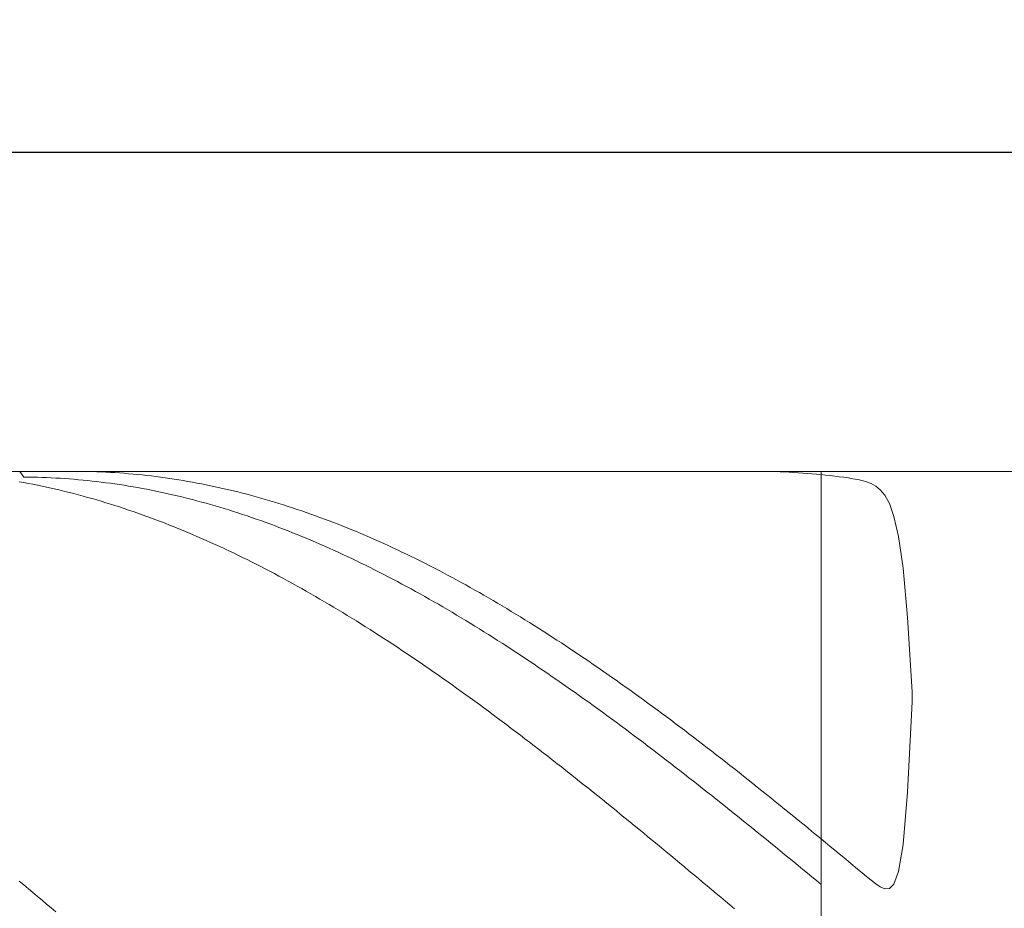
# Model space of a CAD drawing. Units: millimetres. Extents: x -145 to 144, y -23 to 55.
# Drawn here: x 9 to 40, y 27 to 55 of the extents above; entities that cross this region are included whole.
import ezdxf

# ---------------------------------------------------------------- set-up
doc = ezdxf.new("R2010")
doc.units = ezdxf.units.MM
doc.header["$MEASUREMENT"] = 0
doc.layers.get('0').update_dxf_attribs({"lineweight": 0})
doc.layers.add('Bemassung', color=7, linetype='Continuous', lineweight=0)
doc.layers.add('Geo', color=7, linetype='Continuous', lineweight=0)
doc.styles.get("Standard").update_dxf_attribs({"font": 'Arial'})
doc.dimstyles.new('BEM-ISBE', dxfattribs={"dimtxt": 2.5, "dimasz": 2.5, "dimexe": 1.25, "dimexo": 0.625, "dimtad": 1, "dimdec": 3, "dimzin": 0, "dimdsep": 46, "dimtxsty": 'Standard', "dimblk": 'VDDIM_DEFAULT', "dimcen": 0.09, "dimadec": 3, "dimazin": 0, "dimtol": 1, "dimtm": 1e-09, "dimtfac": 0.5, "dimtdec": 3, "dimtmove": 0, "dimatfit": 3, "dimfxl": 1, "dimtolj": 1, "dimtzin": 0, "dimarcsym": 0})

# ---------------------------------------------------------------- blocks, each defined once
blk = doc.blocks.new('VDDIM_DEFAULT')
at = {"linetype": 'Continuous'}
blk.add_hatch(color=0, dxfattribs=at).paths.add_polyline_path([(0, 0), (-1, -0.1665), (-1, 0.1665)], flags=0)
at = {"color": 0, "linetype": 'Continuous'}
blk.add_lwpolyline([(0, 0), (-1, -0.1665), (-1, 0.1665), (0, 0)], dxfattribs=at)
blk = doc.blocks.new('*D5')
at = {"layer": 'Bemassung', "color": 0, "lineweight": -2}
for p, q in [((-123.262, -0.789), (-123.262, 52.782)), ((33.88, 12.211), (33.88, -0.789)), ((33.88, 1.211), (-123.262, 1.211))]:
    blk.add_line(p, q, dxfattribs=at)
at = {"layer": 'Bemassung', "color": 0}
for p in [(33.88, 12.211), (-123.262, -0.789)]:
    blk.add_point(p, dxfattribs=at)
at = {"layer": 'Bemassung', "color": 0, "lineweight": -2, "xscale": 2.5, "yscale": 2.5, "zscale": 2.5, "rotation": 180}
blk.add_blockref('VDDIM_DEFAULT', (-123.262, 1.211), dxfattribs=at)
at = {"layer": 'Bemassung', "color": 0, "lineweight": -2, "xscale": 2.5, "yscale": 2.5, "zscale": 2.5}
blk.add_blockref('VDDIM_DEFAULT', (33.88, 1.211), dxfattribs=at)
at = {"layer": 'Bemassung', "color": 0, "insert": (-47.988, 1.877), "char_height": 2.5, "attachment_point": 8}
blk.add_mtext('l2=110', dxfattribs=at)
blk = doc.blocks.new('*D6')
at = {"layer": 'Bemassung', "color": 0, "lineweight": -2}
for p, q in [((-123.262, -0.789), (-123.262, 52.782)), ((133.88, 40.782), (133.88, 52.782)), ((133.88, 50.782), (-123.262, 50.782))]:
    blk.add_line(p, q, dxfattribs=at)
at = {"layer": 'Bemassung', "color": 0}
for p in [(133.88, 40.782), (-123.262, -0.789)]:
    blk.add_point(p, dxfattribs=at)
at = {"layer": 'Bemassung', "color": 0, "lineweight": -2, "xscale": 2.5, "yscale": 2.5, "zscale": 2.5, "rotation": 180}
blk.add_blockref('VDDIM_DEFAULT', (-123.262, 50.782), dxfattribs=at)
at = {"layer": 'Bemassung', "color": 0, "lineweight": -2, "xscale": 2.5, "yscale": 2.5, "zscale": 2.5}
blk.add_blockref('VDDIM_DEFAULT', (133.88, 50.782), dxfattribs=at)
at = {"layer": 'Bemassung', "color": 0, "insert": (-0.425, 51.449), "char_height": 2.5, "attachment_point": 8}
blk.add_mtext('l1=180', dxfattribs=at)

msp = doc.modelspace()

# ---------------------------------------------------------------- linework, layer by layer
at = {"layer": 'Geo'}
for p, q in [((-108.9767, 40.7822), (33.8805, 40.7822)), ((8.7515, 40.7822), (8.8805, 40.604)), ((10.4521, 40.7822), (10.5948, 40.7817)), ((10.5948, 40.7817), (10.7376, 40.7802)), ((10.7376, 40.7802), (10.8805, 40.7777)), ((10.8805, 40.7777), (11.0233, 40.7741)), ((11.0233, 40.7741), (11.1662, 40.7696)), ((11.1662, 40.7696), (11.309, 40.7641)), ((11.309, 40.7641), (11.4519, 40.7575)), ((31.8464, 40.7822), (31.8805, 40.7821)), ((31.8805, 40.7821), (32.0233, 40.7814)), ((32.0233, 40.7814), (32.1662, 40.7797)), ((32.1662, 40.7797), (32.309, 40.7769)), ((32.309, 40.7769), (32.4519, 40.7731)), ((32.4519, 40.7731), (32.5948, 40.7684)), ((32.5948, 40.7684), (32.7376, 40.7626)), ((32.7376, 40.7626), (32.8805, 40.7558)), ((33.8805, 40.7822), (133.8805, 40.7822)), ((33.8805, 40.7822), (33.8805, 12.2107)), ((33.8805, 40.7822), (33.8805, 12.2107)), ((8.7376, 40.4579), (8.8805, 40.4321)), ((8.8805, 40.604), (9.0233, 40.6026)), ((9.0233, 40.6026), (9.1662, 40.6002)), ((9.1662, 40.6002), (9.309, 40.5969)), ((9.309, 40.5969), (9.4519, 40.5925)), ((9.4519, 40.5925), (9.5948, 40.5871)), ((9.5948, 40.5871), (9.7376, 40.5808)), ((9.7376, 40.5808), (9.8805, 40.5734)), ((9.8805, 40.5734), (10.0233, 40.5651)), ((10.0233, 40.5651), (10.1662, 40.5557)), ((10.1662, 40.5557), (10.309, 40.5454)), ((10.309, 40.5454), (10.4519, 40.5341)), ((10.4519, 40.5341), (10.5948, 40.5218)), ((10.5948, 40.5218), (10.7376, 40.5085)), ((10.7376, 40.5085), (10.8805, 40.4943)), ((10.8805, 40.4943), (11.0233, 40.479)), ((11.0233, 40.479), (11.1662, 40.4628)), ((11.1662, 40.4628), (11.309, 40.4455)), ((11.4519, 40.7575), (11.5948, 40.75)), ((11.5948, 40.75), (11.7376, 40.7415)), ((11.7376, 40.7415), (11.8805, 40.7319)), ((11.8805, 40.7319), (12.0233, 40.7214)), ((12.0233, 40.7214), (12.1662, 40.7098)), ((12.1662, 40.7098), (12.309, 40.6973)), ((12.309, 40.6973), (12.4519, 40.6837)), ((12.4519, 40.6837), (12.5948, 40.6692)), ((12.5948, 40.6692), (12.7376, 40.6536)), ((12.7376, 40.6536), (12.8805, 40.6371)), ((12.8805, 40.6371), (13.0233, 40.6196)), ((13.0233, 40.6196), (13.1662, 40.601)), ((13.1662, 40.601), (13.309, 40.5815)), ((13.309, 40.5815), (13.4519, 40.561)), ((13.4519, 40.561), (13.5948, 40.5395)), ((13.5948, 40.5395), (13.7376, 40.517)), ((13.7376, 40.517), (13.8805, 40.4935)), ((13.8805, 40.4935), (14.0233, 40.469)), ((14.0233, 40.469), (14.1662, 40.4436)), ((32.8805, 40.7558), (33.0233, 40.7481)), ((33.0233, 40.7481), (33.1662, 40.7393)), ((33.1662, 40.7393), (33.309, 40.7295)), ((33.309, 40.7295), (33.4519, 40.7187)), ((33.4519, 40.7187), (33.5948, 40.7069)), ((33.5948, 40.7069), (33.7376, 40.6941)), ((33.7376, 40.6941), (33.8805, 40.6803)), ((34.0233, 40.6655), (33.8805, 40.6803)), ((34.1662, 40.6498), (34.0233, 40.6655)), ((34.309, 40.633), (34.1662, 40.6498)), ((34.4519, 40.6151), (34.309, 40.633)), ((34.5948, 40.596), (34.4519, 40.6151)), ((34.7376, 40.5754), (34.5948, 40.596)), ((34.8805, 40.5525), (34.7376, 40.5754)), ((35.0233, 40.5261), (34.8805, 40.5525)), ((35.1662, 40.4941), (35.0233, 40.5261)), ((35.309, 40.4534), (35.1662, 40.4941)), ((35.4519, 40.3984), (35.309, 40.4534)), ((8.8805, 40.4321), (9.0233, 40.4052)), ((9.0233, 40.4052), (9.1662, 40.3774)), ((9.1662, 40.3774), (9.309, 40.3485)), ((9.309, 40.3485), (9.4519, 40.3187)), ((9.4519, 40.3187), (9.5948, 40.288)), ((9.5948, 40.288), (9.7376, 40.2562)), ((9.7376, 40.2562), (9.8805, 40.2235)), ((9.8805, 40.2235), (10.0233, 40.1898)), ((10.0233, 40.1898), (10.1662, 40.1552)), ((10.1662, 40.1552), (10.309, 40.1196)), ((11.309, 40.4455), (11.4519, 40.4273)), ((11.4519, 40.4273), (11.5948, 40.4081)), ((11.5948, 40.4081), (11.7376, 40.388)), ((11.7376, 40.388), (11.8805, 40.3668)), ((11.8805, 40.3668), (12.0233, 40.3447)), ((12.0233, 40.3447), (12.1662, 40.3216)), ((12.1662, 40.3216), (12.309, 40.2975)), ((12.309, 40.2975), (12.4519, 40.2725)), ((12.4519, 40.2725), (12.5948, 40.2465)), ((12.5948, 40.2465), (12.7376, 40.2195)), ((12.7376, 40.2195), (12.8805, 40.1916)), ((12.8805, 40.1916), (13.0233, 40.1626)), ((13.0233, 40.1626), (13.1662, 40.1328)), ((14.1662, 40.4436), (14.309, 40.4171)), ((14.309, 40.4171), (14.4519, 40.3897)), ((14.4519, 40.3897), (14.5948, 40.3613)), ((14.5948, 40.3613), (14.7376, 40.332)), ((14.7376, 40.332), (14.8805, 40.3016)), ((14.8805, 40.3016), (15.0233, 40.2703)), ((15.0233, 40.2703), (15.1662, 40.238)), ((15.1662, 40.238), (15.309, 40.2048)), ((15.309, 40.2048), (15.4519, 40.1706)), ((15.4519, 40.1706), (15.5948, 40.1354)), ((35.5948, 40.3211), (35.4519, 40.3984)), ((35.7376, 40.208), (35.5948, 40.3211)), ((35.8805, 40.0381), (35.7376, 40.208)), ((10.309, 40.1196), (10.4519, 40.083)), ((10.4519, 40.083), (10.5948, 40.0455)), ((10.5948, 40.0455), (10.7376, 40.007)), ((10.7376, 40.007), (10.8805, 39.9676)), ((10.8805, 39.9676), (11.0233, 39.9272)), ((11.0233, 39.9272), (11.1662, 39.8859)), ((11.1662, 39.8859), (11.309, 39.8437)), ((11.309, 39.8437), (11.4519, 39.8005)), ((13.1662, 40.1328), (13.309, 40.1019)), ((13.309, 40.1019), (13.4519, 40.0701)), ((13.4519, 40.0701), (13.5948, 40.0374)), ((13.5948, 40.0374), (13.7376, 40.0037)), ((13.7376, 40.0037), (13.8805, 39.969)), ((13.8805, 39.969), (14.0233, 39.9334)), ((14.0233, 39.9334), (14.1662, 39.8969)), ((14.1662, 39.8969), (14.309, 39.8594)), ((14.309, 39.8594), (14.4519, 39.821)), ((15.5948, 40.1354), (15.7376, 40.0992)), ((15.7376, 40.0992), (15.8805, 40.0621)), ((15.8805, 40.0621), (16.0233, 40.0241)), ((16.0233, 40.0241), (16.1662, 39.9851)), ((16.1662, 39.9851), (16.309, 39.9451)), ((16.309, 39.9451), (16.4519, 39.9042)), ((16.4519, 39.9042), (16.5948, 39.8624)), ((16.5948, 39.8624), (16.7376, 39.8196)), ((36.0233, 39.7774), (35.8805, 40.0381)), ((11.4519, 39.8005), (11.5948, 39.7563)), ((11.5948, 39.7563), (11.7376, 39.7112)), ((11.7376, 39.7112), (11.8805, 39.6652)), ((11.8805, 39.6652), (12.0233, 39.6183)), ((12.0233, 39.6183), (12.1662, 39.5705)), ((12.1662, 39.5705), (12.309, 39.5217)), ((14.4519, 39.821), (14.5948, 39.7816)), ((14.5948, 39.7816), (14.7376, 39.7413)), ((14.7376, 39.7413), (14.8805, 39.7001)), ((14.8805, 39.7001), (15.0233, 39.6579)), ((15.0233, 39.6579), (15.1662, 39.6148)), ((15.1662, 39.6148), (15.309, 39.5708)), ((15.309, 39.5708), (15.4519, 39.5259)), ((15.4519, 39.5259), (15.5948, 39.48)), ((16.7376, 39.8196), (16.8805, 39.7759)), ((16.8805, 39.7759), (17.0233, 39.7312)), ((17.0233, 39.7312), (17.1662, 39.6856)), ((17.1662, 39.6856), (17.309, 39.6391)), ((17.309, 39.6391), (17.4519, 39.5916)), ((17.4519, 39.5916), (17.5948, 39.5433)), ((17.5948, 39.5433), (17.7376, 39.494)), ((36.1662, 39.3718), (36.0233, 39.7774)), ((12.309, 39.5217), (12.4519, 39.472)), ((12.4519, 39.472), (12.5948, 39.4214)), ((12.5948, 39.4214), (12.7376, 39.3699)), ((12.7376, 39.3699), (12.8805, 39.3175)), ((12.8805, 39.3175), (13.0233, 39.2641)), ((13.0233, 39.2641), (13.1662, 39.2099)), ((15.5948, 39.48), (15.7376, 39.4332)), ((15.7376, 39.4332), (15.8805, 39.3856)), ((15.8805, 39.3856), (16.0233, 39.337)), ((16.0233, 39.337), (16.1662, 39.2875)), ((16.1662, 39.2875), (16.309, 39.2371)), ((16.309, 39.2371), (16.4519, 39.1858)), ((17.7376, 39.494), (17.8805, 39.4438)), ((17.8805, 39.4438), (18.0233, 39.3927)), ((18.0233, 39.3927), (18.1662, 39.3406)), ((18.1662, 39.3406), (18.309, 39.2877)), ((18.309, 39.2877), (18.4519, 39.2339)), ((18.4519, 39.2339), (18.5948, 39.1792)), ((36.309, 38.7366), (36.1662, 39.3718)), ((13.1662, 39.2099), (13.309, 39.1548)), ((13.309, 39.1548), (13.4519, 39.0988)), ((13.4519, 39.0988), (13.5948, 39.0419)), ((13.5948, 39.0419), (13.7376, 38.9841)), ((13.7376, 38.9841), (13.8805, 38.9255)), ((13.8805, 38.9255), (14.0233, 38.8659)), ((16.4519, 39.1858), (16.5948, 39.1336)), ((16.5948, 39.1336), (16.7376, 39.0805)), ((16.7376, 39.0805), (16.8805, 39.0266)), ((16.8805, 39.0266), (17.0233, 38.9717)), ((17.0233, 38.9717), (17.1662, 38.916)), ((17.1662, 38.916), (17.309, 38.8594)), ((18.5948, 39.1792), (18.7376, 39.1235)), ((18.7376, 39.1235), (18.8805, 39.067)), ((18.8805, 39.067), (19.0233, 39.0096)), ((19.0233, 39.0096), (19.1662, 38.9514)), ((19.1662, 38.9514), (19.309, 38.8922)), ((14.0233, 38.8659), (14.1662, 38.8055)), ((14.1662, 38.8055), (14.309, 38.7442)), ((14.309, 38.7442), (14.4519, 38.6821)), ((14.4519, 38.6821), (14.5948, 38.6191)), ((14.5948, 38.6191), (14.7376, 38.5553)), ((17.309, 38.8594), (17.4519, 38.802)), ((17.4519, 38.802), (17.5948, 38.7436)), ((17.5948, 38.7436), (17.7376, 38.6844)), ((17.7376, 38.6844), (17.8805, 38.6244)), ((17.8805, 38.6244), (18.0233, 38.5635)), ((19.309, 38.8922), (19.4519, 38.8322)), ((19.4519, 38.8322), (19.5948, 38.7713)), ((19.5948, 38.7713), (19.7376, 38.7096)), ((19.7376, 38.7096), (19.8805, 38.6469)), ((19.8805, 38.6469), (20.0233, 38.5835)), ((36.4519, 37.7422), (36.309, 38.7366)), ((14.7376, 38.5553), (14.8805, 38.4906)), ((14.8805, 38.4906), (15.0233, 38.425)), ((15.0233, 38.425), (15.1662, 38.3587)), ((15.1662, 38.3587), (15.309, 38.2915)), ((15.309, 38.2915), (15.4519, 38.2234)), ((18.0233, 38.5635), (18.1662, 38.5017)), ((18.1662, 38.5017), (18.309, 38.4391)), ((18.309, 38.4391), (18.4519, 38.3757)), ((18.4519, 38.3757), (18.5948, 38.3114)), ((18.5948, 38.3114), (18.7376, 38.2463)), ((20.0233, 38.5835), (20.1662, 38.5192)), ((20.1662, 38.5192), (20.309, 38.454)), ((20.309, 38.454), (20.4519, 38.388)), ((20.4519, 38.388), (20.5948, 38.3211)), ((20.5948, 38.3211), (20.7376, 38.2535)), ((15.4519, 38.2234), (15.5948, 38.1545)), ((15.5948, 38.1545), (15.7376, 38.0848)), ((15.7376, 38.0848), (15.8805, 38.0143)), ((15.8805, 38.0143), (16.0233, 37.943)), ((18.7376, 38.2463), (18.8805, 38.1804)), ((18.8805, 38.1804), (19.0233, 38.1136)), ((19.0233, 38.1136), (19.1662, 38.046)), ((19.1662, 38.046), (19.309, 37.9776)), ((20.7376, 38.2535), (20.8805, 38.1849)), ((20.8805, 38.1849), (21.0233, 38.1156)), ((21.0233, 38.1156), (21.1662, 38.0455)), ((21.1662, 38.0455), (21.309, 37.9745)), ((16.0233, 37.943), (16.1662, 37.8709)), ((16.1662, 37.8709), (16.309, 37.798)), ((16.309, 37.798), (16.4519, 37.7243)), ((16.4519, 37.7243), (16.5948, 37.6497)), ((19.309, 37.9776), (19.4519, 37.9084)), ((19.4519, 37.9084), (19.5948, 37.8384)), ((19.5948, 37.8384), (19.7376, 37.7676)), ((19.7376, 37.7676), (19.8805, 37.6961)), ((19.8805, 37.6961), (20.0233, 37.6237)), ((21.309, 37.9745), (21.4519, 37.9027)), ((21.4519, 37.9027), (21.5948, 37.8302)), ((21.5948, 37.8302), (21.7376, 37.7568)), ((21.7376, 37.7568), (21.8805, 37.6826)), ((21.8805, 37.6826), (22.0233, 37.6077)), ((36.5948, 36.2015), (36.4519, 37.7422)), ((16.5948, 37.6497), (16.7376, 37.5745)), ((16.7376, 37.5745), (16.8805, 37.4984)), ((16.8805, 37.4984), (17.0233, 37.4215)), ((17.0233, 37.4215), (17.1662, 37.3439)), ((20.0233, 37.6237), (20.1662, 37.5505)), ((20.1662, 37.5505), (20.309, 37.4766)), ((20.309, 37.4766), (20.4519, 37.4018)), ((20.4519, 37.4018), (20.5948, 37.3264)), ((22.0233, 37.6077), (22.1662, 37.5319)), ((22.1662, 37.5319), (22.309, 37.4554)), ((22.309, 37.4554), (22.4519, 37.3782)), ((22.4519, 37.3782), (22.5948, 37.3001)), ((17.1662, 37.3439), (17.309, 37.2655)), ((17.309, 37.2655), (17.4519, 37.1864)), ((17.4519, 37.1864), (17.5948, 37.1065)), ((17.5948, 37.1065), (17.7376, 37.0258)), ((20.5948, 37.3264), (20.7376, 37.2501)), ((20.7376, 37.2501), (20.8805, 37.1731)), ((20.8805, 37.1731), (21.0233, 37.0954)), ((21.0233, 37.0954), (21.1662, 37.0169)), ((22.5948, 37.3001), (22.7376, 37.2213)), ((22.7376, 37.2213), (22.8805, 37.1417)), ((22.8805, 37.1417), (23.0233, 37.0614)), ((23.0233, 37.0614), (23.1662, 36.9804)), ((17.7376, 37.0258), (17.8805, 36.9445)), ((17.8805, 36.9445), (18.0233, 36.8623)), ((18.0233, 36.8623), (18.1662, 36.7795)), ((18.1662, 36.7795), (18.309, 36.6959)), ((21.1662, 37.0169), (21.309, 36.9376)), ((21.309, 36.9376), (21.4519, 36.8576)), ((21.4519, 36.8576), (21.5948, 36.7769)), ((21.5948, 36.7769), (21.7376, 36.6955)), ((23.1662, 36.9804), (23.309, 36.8986)), ((23.309, 36.8986), (23.4519, 36.816)), ((23.4519, 36.816), (23.5948, 36.7328)), ((18.309, 36.6959), (18.4519, 36.6116)), ((18.4519, 36.6116), (18.5948, 36.5266)), ((18.5948, 36.5266), (18.7376, 36.4409)), ((18.7376, 36.4409), (18.8805, 36.3545)), ((21.7376, 36.6955), (21.8805, 36.6133)), ((21.8805, 36.6133), (22.0233, 36.5305)), ((22.0233, 36.5305), (22.1662, 36.4469)), ((22.1662, 36.4469), (22.309, 36.3626)), ((23.5948, 36.7328), (23.7376, 36.6488)), ((23.7376, 36.6488), (23.8805, 36.5641)), ((23.8805, 36.5641), (24.0233, 36.4787)), ((24.0233, 36.4787), (24.1662, 36.3926)), ((18.8805, 36.3545), (19.0233, 36.2674)), ((19.0233, 36.2674), (19.1662, 36.1796)), ((19.1662, 36.1796), (19.309, 36.0912)), ((22.309, 36.3626), (22.4519, 36.2777)), ((22.4519, 36.2777), (22.5948, 36.192)), ((22.5948, 36.192), (22.7376, 36.1057)), ((24.1662, 36.3926), (24.309, 36.3058)), ((24.309, 36.3058), (24.4519, 36.2183)), ((24.4519, 36.2183), (24.5948, 36.1302)), ((24.5948, 36.1302), (24.7376, 36.0413)), ((36.7376, 33.8668), (36.5948, 36.2015)), ((19.309, 36.0912), (19.4519, 36.002)), ((19.4519, 36.002), (19.5948, 35.9122)), ((19.5948, 35.9122), (19.7376, 35.8217)), ((19.7376, 35.8217), (19.8805, 35.7306)), ((22.7376, 36.1057), (22.8805, 36.0187)), ((22.8805, 36.0187), (23.0233, 35.931)), ((23.0233, 35.931), (23.1662, 35.8426)), ((23.1662, 35.8426), (23.309, 35.7536)), ((24.7376, 36.0413), (24.8805, 35.9518)), ((24.8805, 35.9518), (25.0233, 35.8616)), ((25.0233, 35.8616), (25.1662, 35.7708)), ((19.8805, 35.7306), (20.0233, 35.6388)), ((20.0233, 35.6388), (20.1662, 35.5464)), ((20.1662, 35.5464), (20.309, 35.4533)), ((23.309, 35.7536), (23.4519, 35.664)), ((23.4519, 35.664), (23.5948, 35.5737)), ((23.5948, 35.5737), (23.7376, 35.4827)), ((25.1662, 35.7708), (25.309, 35.6793)), ((25.309, 35.6793), (25.4519, 35.5871)), ((25.4519, 35.5871), (25.5948, 35.4943)), ((20.309, 35.4533), (20.4519, 35.3596)), ((20.4519, 35.3596), (20.5948, 35.2653)), ((20.5948, 35.2653), (20.7376, 35.1703)), ((23.7376, 35.4827), (23.8805, 35.3912)), ((23.8805, 35.3912), (24.0233, 35.299)), ((24.0233, 35.299), (24.1662, 35.2062)), ((24.1662, 35.2062), (24.309, 35.1127)), ((25.5948, 35.4943), (25.7376, 35.4009)), ((25.7376, 35.4009), (25.8805, 35.3068)), ((25.8805, 35.3068), (26.0233, 35.2122)), ((26.0233, 35.2122), (26.1662, 35.1169)), ((20.7376, 35.1703), (20.8805, 35.0748)), ((20.8805, 35.0748), (21.0233, 34.9786)), ((21.0233, 34.9786), (21.1662, 34.8819)), ((24.309, 35.1127), (24.4519, 35.0187)), ((24.4519, 35.0187), (24.5948, 34.924)), ((24.5948, 34.924), (24.7376, 34.8288)), ((26.1662, 35.1169), (26.309, 35.021)), ((26.309, 35.021), (26.4519, 34.9245)), ((26.4519, 34.9245), (26.5948, 34.8274)), ((21.1662, 34.8819), (21.309, 34.7845)), ((21.309, 34.7845), (21.4519, 34.6866)), ((21.4519, 34.6866), (21.5948, 34.5881)), ((21.5948, 34.5881), (21.7376, 34.489)), ((24.7376, 34.8288), (24.8805, 34.733)), ((24.8805, 34.733), (25.0233, 34.6366)), ((25.0233, 34.6366), (25.1662, 34.5396)), ((26.5948, 34.8274), (26.7376, 34.7298)), ((26.7376, 34.7298), (26.8805, 34.6315)), ((26.8805, 34.6315), (27.0233, 34.5327)), ((21.7376, 34.489), (21.8805, 34.3894)), ((21.8805, 34.3894), (22.0233, 34.2892)), ((22.0233, 34.2892), (22.1662, 34.1885)), ((25.1662, 34.5396), (25.309, 34.4421)), ((25.309, 34.4421), (25.4519, 34.344)), ((25.4519, 34.344), (25.5948, 34.2453)), ((27.0233, 34.5327), (27.1662, 34.4333)), ((27.1662, 34.4333), (27.309, 34.3334)), ((27.309, 34.3334), (27.4519, 34.2329)), ((22.1662, 34.1885), (22.309, 34.0872)), ((22.309, 34.0872), (22.4519, 33.9854)), ((22.4519, 33.9854), (22.5948, 33.883)), ((25.5948, 34.2453), (25.7376, 34.1461)), ((25.7376, 34.1461), (25.8805, 34.0464)), ((25.8805, 34.0464), (26.0233, 33.9461)), ((27.4519, 34.2329), (27.5948, 34.1318)), ((27.5948, 34.1318), (27.7376, 34.0302)), ((27.7376, 34.0302), (27.8805, 33.9281)), ((22.5948, 33.883), (22.7376, 33.7802)), ((22.7376, 33.7802), (22.8805, 33.6768)), ((22.8805, 33.6768), (23.0233, 33.5729)), ((26.0233, 33.9461), (26.1662, 33.8453)), ((26.1662, 33.8453), (26.309, 33.744)), ((26.309, 33.744), (26.4519, 33.6422)), ((27.8805, 33.9281), (28.0233, 33.8255)), ((28.0233, 33.8255), (28.1662, 33.7223)), ((28.1662, 33.7223), (28.309, 33.6187)), ((36.7376, 33.5569), (36.7376, 33.8668)), ((23.0233, 33.5729), (23.1662, 33.4685)), ((23.1662, 33.4685), (23.309, 33.3636)), ((23.309, 33.3636), (23.4519, 33.2583)), ((26.4519, 33.6422), (26.5948, 33.5399)), ((26.5948, 33.5399), (26.7376, 33.4371)), ((26.7376, 33.4371), (26.8805, 33.3338)), ((28.309, 33.6187), (28.4519, 33.5145)), ((28.4519, 33.5145), (28.5948, 33.4099)), ((28.5948, 33.4099), (28.7376, 33.3047)), ((36.5948, 30.7192), (36.7376, 33.5569)), ((23.4519, 33.2583), (23.5948, 33.1525)), ((23.5948, 33.1525), (23.7376, 33.0462)), ((23.7376, 33.0462), (23.8805, 32.9394)), ((26.8805, 33.3338), (27.0233, 33.23)), ((27.0233, 33.23), (27.1662, 33.1257)), ((27.1662, 33.1257), (27.309, 33.021)), ((28.7376, 33.3047), (28.8805, 33.1991)), ((28.8805, 33.1991), (29.0233, 33.093)), ((29.0233, 33.093), (29.1662, 32.9864)), ((23.8805, 32.9394), (24.0233, 32.8322)), ((24.0233, 32.8322), (24.1662, 32.7245)), ((27.309, 33.021), (27.4519, 32.9158)), ((27.4519, 32.9158), (27.5948, 32.8102)), ((27.5948, 32.8102), (27.7376, 32.7041)), ((29.1662, 32.9864), (29.309, 32.8794)), ((29.309, 32.8794), (29.4519, 32.772)), ((29.4519, 32.772), (29.5948, 32.6641)), ((24.1662, 32.7245), (24.309, 32.6164)), ((24.309, 32.6164), (24.4519, 32.5079)), ((24.4519, 32.5079), (24.5948, 32.399)), ((27.7376, 32.7041), (27.8805, 32.5976)), ((27.8805, 32.5976), (28.0233, 32.4906)), ((28.0233, 32.4906), (28.1662, 32.3832)), ((29.5948, 32.6641), (29.7376, 32.5557)), ((29.7376, 32.5557), (29.8805, 32.447)), ((29.8805, 32.447), (30.0233, 32.3378)), ((24.5948, 32.399), (24.7376, 32.2896)), ((24.7376, 32.2896), (24.8805, 32.1798)), ((24.8805, 32.1798), (25.0233, 32.0696)), ((28.1662, 32.3832), (28.309, 32.2754)), ((28.309, 32.2754), (28.4519, 32.1672)), ((28.4519, 32.1672), (28.5948, 32.0587)), ((30.0233, 32.3378), (30.1662, 32.2282)), ((30.1662, 32.2282), (30.309, 32.1182)), ((30.309, 32.1182), (30.4519, 32.0078)), ((25.0233, 32.0696), (25.1662, 31.9591)), ((25.1662, 31.9591), (25.309, 31.8481)), ((25.309, 31.8481), (25.4519, 31.7368)), ((28.5948, 32.0587), (28.7376, 31.9497)), ((28.7376, 31.9497), (28.8805, 31.8403)), ((28.8805, 31.8403), (29.0233, 31.7306)), ((30.4519, 32.0078), (30.5948, 31.897)), ((30.5948, 31.897), (30.7376, 31.7858)), ((25.4519, 31.7368), (25.5948, 31.6251)), ((25.5948, 31.6251), (25.7376, 31.513)), ((25.7376, 31.513), (25.8805, 31.4006)), ((29.0233, 31.7306), (29.1662, 31.6204)), ((29.1662, 31.6204), (29.309, 31.51)), ((29.309, 31.51), (29.4519, 31.3991)), ((30.7376, 31.7858), (30.8805, 31.6743)), ((30.8805, 31.6743), (31.0233, 31.5624)), ((31.0233, 31.5624), (31.1662, 31.4501)), ((25.8805, 31.4006), (26.0233, 31.2879)), ((26.0233, 31.2879), (26.1662, 31.1748)), ((29.4519, 31.3991), (29.5948, 31.288)), ((29.5948, 31.288), (29.7376, 31.1765)), ((31.1662, 31.4501), (31.309, 31.3375)), ((31.309, 31.3375), (31.4519, 31.2246)), ((31.4519, 31.2246), (31.5948, 31.1113)), ((26.1662, 31.1748), (26.309, 31.0613)), ((26.309, 31.0613), (26.4519, 30.9476)), ((26.4519, 30.9476), (26.5948, 30.8335)), ((29.7376, 31.1765), (29.8805, 31.0646)), ((29.8805, 31.0646), (30.0233, 30.9524)), ((30.0233, 30.9524), (30.1662, 30.84)), ((31.5948, 31.1113), (31.7376, 30.9977)), ((31.7376, 30.9977), (31.8805, 30.8838)), ((31.8805, 30.8838), (32.0233, 30.7695)), ((26.5948, 30.8335), (26.7376, 30.7192)), ((26.7376, 30.7192), (26.8805, 30.6045)), ((26.8805, 30.6045), (27.0233, 30.4896)), ((30.1662, 30.84), (30.309, 30.7272)), ((30.309, 30.7272), (30.4519, 30.6141)), ((30.4519, 30.6141), (30.5948, 30.5007)), ((32.0233, 30.7695), (32.1662, 30.655)), ((32.1662, 30.655), (32.309, 30.5402)), ((36.4519, 29.083), (36.5948, 30.7192)), ((27.0233, 30.4896), (27.1662, 30.3743)), ((27.1662, 30.3743), (27.309, 30.2588)), ((30.5948, 30.5007), (30.7376, 30.3871)), ((30.7376, 30.3871), (30.8805, 30.2732)), ((30.8805, 30.2732), (31.0233, 30.159)), ((32.309, 30.5402), (32.4519, 30.4251)), ((32.4519, 30.4251), (32.5948, 30.3097)), ((32.5948, 30.3097), (32.7376, 30.194)), ((27.309, 30.2588), (27.4519, 30.143)), ((27.4519, 30.143), (27.5948, 30.027)), ((27.5948, 30.027), (27.7376, 29.9107)), ((31.0233, 30.159), (31.1662, 30.0445)), ((31.1662, 30.0445), (31.309, 29.9298)), ((32.7376, 30.194), (32.8805, 30.0781)), ((32.8805, 30.0781), (33.0233, 29.9619)), ((33.0233, 29.9619), (33.1662, 29.8455)), ((27.7376, 29.9107), (27.8805, 29.7942)), ((27.8805, 29.7942), (28.0233, 29.6775)), ((28.0233, 29.6775), (28.1662, 29.5605)), ((31.309, 29.9298), (31.4519, 29.8149)), ((31.4519, 29.8149), (31.5948, 29.6997)), ((31.5948, 29.6997), (31.7376, 29.5843)), ((33.1662, 29.8455), (33.309, 29.7289)), ((33.309, 29.7289), (33.4519, 29.612)), ((28.1662, 29.5605), (28.309, 29.4433)), ((28.309, 29.4433), (28.4519, 29.3259)), ((31.7376, 29.5843), (31.8805, 29.4687)), ((31.8805, 29.4687), (32.0233, 29.3529)), ((32.0233, 29.3529), (32.1662, 29.2368)), ((33.4519, 29.612), (33.5948, 29.4949)), ((33.5948, 29.4949), (33.7376, 29.3776)), ((33.7376, 29.3776), (33.8805, 29.2601)), ((28.4519, 29.3259), (28.5948, 29.2083)), ((28.5948, 29.2083), (28.7376, 29.0905)), ((28.7376, 29.0905), (28.8805, 28.9726)), ((32.1662, 29.2368), (32.309, 29.1206)), ((32.309, 29.1206), (32.4519, 29.0042)), ((33.8805, 29.2601), (34.0233, 29.1424)), ((34.0233, 29.1424), (34.1662, 29.0245)), ((36.309, 28.2314), (36.4519, 29.083)), ((28.8805, 28.9726), (29.0233, 28.8544)), ((29.0233, 28.8544), (29.1662, 28.7361)), ((29.1662, 28.7361), (29.309, 28.6177)), ((32.4519, 29.0042), (32.5948, 28.8876)), ((32.5948, 28.8876), (32.7376, 28.7709)), ((32.7376, 28.7709), (32.8805, 28.654)), ((34.1662, 29.0245), (34.309, 28.9064)), ((34.309, 28.9064), (34.4519, 28.7882)), ((34.4519, 28.7882), (34.5948, 28.6698)), ((29.309, 28.6177), (29.4519, 28.499)), ((29.4519, 28.499), (29.5948, 28.3803)), ((32.8805, 28.654), (33.0233, 28.5369)), ((33.0233, 28.5369), (33.1662, 28.4197)), ((33.1662, 28.4197), (33.309, 28.3024)), ((34.5948, 28.6698), (34.7376, 28.5513)), ((34.7376, 28.5513), (34.8805, 28.4326)), ((34.8805, 28.4326), (35.0233, 28.3138)), ((29.5948, 28.3803), (29.7376, 28.2614)), ((29.7376, 28.2614), (29.8805, 28.1424)), ((29.8805, 28.1424), (30.0233, 28.0232)), ((33.309, 28.3024), (33.4519, 28.1849)), ((33.4519, 28.1849), (33.5948, 28.0673)), ((35.0233, 28.3138), (35.1662, 28.1952)), ((35.1662, 28.1952), (35.309, 28.0774)), ((36.1662, 27.8388), (36.309, 28.2314)), ((8.7376, 27.9326), (8.8805, 27.8133)), ((8.8805, 27.8133), (9.0233, 27.6939)), ((30.0233, 28.0232), (30.1662, 27.904)), ((30.1662, 27.904), (30.309, 27.7847)), ((33.5948, 28.0673), (33.7376, 27.9496)), ((33.7376, 27.9496), (33.8805, 27.8318)), ((35.309, 28.0774), (35.4519, 27.9618)), ((35.4519, 27.9618), (35.5948, 27.8524)), ((35.5948, 27.8524), (35.7376, 27.7575)), ((36.0233, 27.6999), (36.1662, 27.8388)), ((9.0233, 27.6939), (9.1662, 27.5744)), ((9.1662, 27.5744), (9.309, 27.4548)), ((30.309, 27.7847), (30.4519, 27.6652)), ((30.4519, 27.6652), (30.5948, 27.5457)), ((30.5948, 27.5457), (30.7376, 27.4262)), ((35.7376, 27.7575), (35.8805, 27.6949)), ((35.8805, 27.6949), (36.0233, 27.6999)), ((9.309, 27.4548), (9.4519, 27.3352)), ((9.4519, 27.3352), (9.5948, 27.2155)), ((9.5948, 27.2155), (9.7376, 27.0958)), ((30.7376, 27.4262), (30.8805, 27.3065)), ((30.8805, 27.3065), (31.0233, 27.1868)), ((31.0233, 27.1868), (31.1662, 27.067)), ((9.7376, 27.0958), (9.8805, 26.976))]:
    msp.add_line(p, q, dxfattribs=at)

# ---------------------------------------------------------------- dimensions: what is measured, and where the dimension line sits
at = {"layer": 'Bemassung'}
for base, p1, text, picture, middle in [((-123.2624, 50.7822), (133.8805, 40.7822), 'l1=180', '*D6', (-0.4247, 51.4488)), ((-123.2624, 1.2107), (33.8805, 12.2107), 'l2=110', '*D5', (-47.9879, 1.8774))]:
    dim = msp.add_linear_dim(base=base, p1=p1, p2=(-123.2624, -0.7893), text=text, dimstyle='BEM-ISBE', override={"dimgap": 0.625, "dimlfac": 0.7, "dimzin": 8, "dimtol": 0, "dimlim": 0, "dimtzin": 8}, dxfattribs=at)
    dim.commit()
    dim.dimension.update_dxf_attribs({"geometry": picture, "text_midpoint": middle})

doc.saveas('drawing.dxf')
